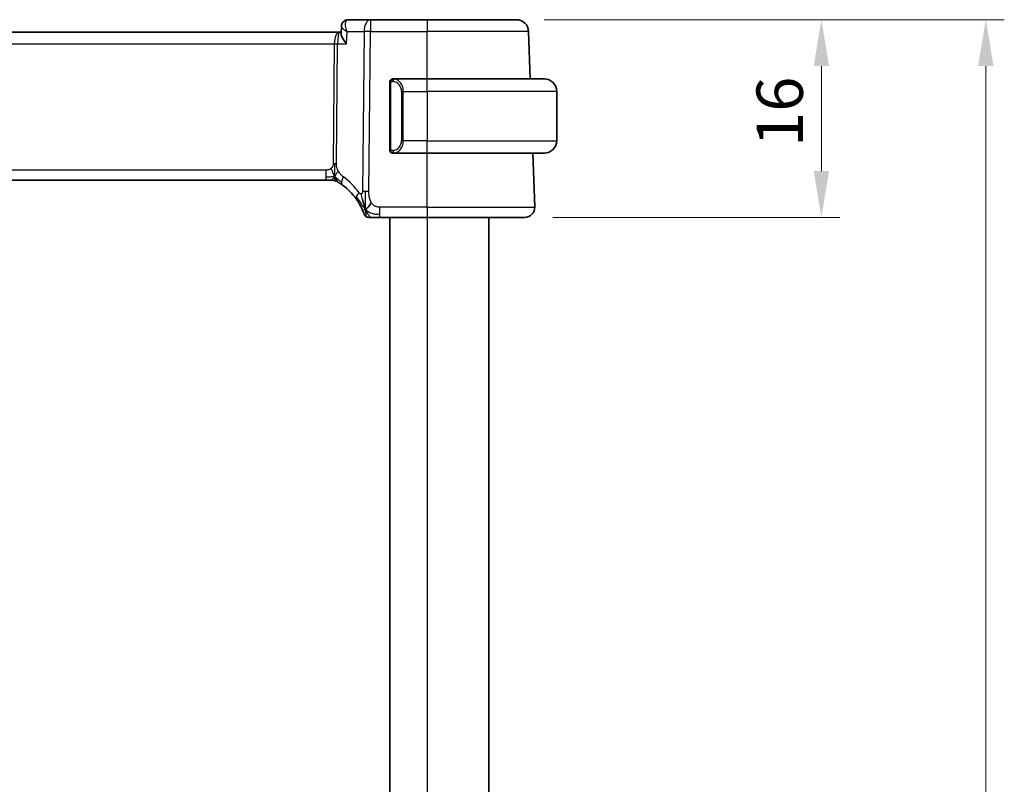
# Model space of a CAD drawing. Units: millimetres. Extents: x 22 to 2994, y 12 to 574.
# Drawn here: x 965 to 1044, y 394 to 456 of the extents above; entities that cross this region are included whole.
import ezdxf

# ---------------------------------------------------------------- set-up
doc = ezdxf.new("R2010")
doc.units = ezdxf.units.MM
doc.header["$LTSCALE"] = 1.5
doc.layers.get('Defpoints').update_dxf_attribs({"lineweight": 25})
for name, color, linetype, lineweight in [('Dimension (ISO)', 7, 'Continuous', 18), ('Visible (ISO)', 7, 'Continuous', 35), ('Visible Narrow (ISO)', 7, 'Continuous', 25)]:
    doc.layers.add(name, color=color, linetype=linetype, lineweight=lineweight)
doc.styles.add('Note Text (TK)', font='txt')
doc.dimstyles.new('Default - Method 1b (TK)', dxfattribs={"dimscale": 1.5, "dimtxt": 2.5, "dimasz": 2.5, "dimexe": 1, "dimexo": 1.5, "dimgap": 1, "dimtad": 1, "dimtoh": 1, "dimrnd": 1e-08, "dimdsep": 46, "dimtxsty": 'Note Text (TK)', "dimcen": 0.09, "dimdle": 5, "dimclrd": 100, "dimclre": 100, "dimclrt": 7, "dimadec": 1, "dimazin": 1, "dimtfac": 1, "dimtmove": 0, "dimatfit": 3, "dimfxl": 1, "dimtolj": 1, "dimlwd": -1, "dimlwe": -1, "dimarcsym": 0})

# ---------------------------------------------------------------- blocks, each defined once
blk = doc.blocks.new('*D43')
at = {"layer": 'Defpoints', "color": 0}
for p in [(1004.861, 456.005), (1005.557, 440.005), (1029.557, 440.005)]:
    blk.add_point(p, dxfattribs=at)
at = {"layer": 'Dimension (ISO)', "color": 100}
for p, q in [((1007.111, 456.005), (1031.057, 456.005)), ((1029.557, 452.255), (1029.557, 443.755)), ((1007.807, 440.005), (1031.057, 440.005))]:
    blk.add_line(p, q, dxfattribs=at)
for points in [[(1028.932, 452.255), (1030.182, 452.255), (1029.557, 456.005)], [(1028.932, 443.755), (1030.182, 443.755), (1029.557, 440.005)]]:
    blk.add_solid(points, dxfattribs=at)
at = {"layer": 'Dimension (ISO)', "color": 7, "insert": (1026.182, 445.715), "char_height": 3.75, "attachment_point": 4, "rotation": 90, "style": 'Note Text (TK)'}
blk.add_mtext('\\A1;16', dxfattribs=at)
blk = doc.blocks.new('*D44')
at = {"layer": 'Defpoints', "color": 0}
for p in [(1004.861, 456.005), (1042.861, 456.005), (1004.861, 326.005)]:
    blk.add_point(p, dxfattribs=at)
at = {"layer": 'Dimension (ISO)', "color": 100}
for p, q in [((1007.111, 456.005), (1044.361, 456.005)), ((1042.861, 329.755), (1042.861, 452.255)), ((1007.111, 326.005), (1044.361, 326.005))]:
    blk.add_line(p, q, dxfattribs=at)
for points in [[(1042.236, 452.255), (1043.486, 452.255), (1042.861, 456.005)], [(1042.236, 329.755), (1043.486, 329.755), (1042.861, 326.005)]]:
    blk.add_solid(points, dxfattribs=at)
at = {"layer": 'Dimension (ISO)', "color": 7, "insert": (1039.486, 389.588), "char_height": 3.75, "attachment_point": 4, "rotation": 90, "style": 'Note Text (TK)'}
blk.add_mtext('\\A1;D', dxfattribs=at)

msp = doc.modelspace()

# ---------------------------------------------------------------- linework, layer by layer
at = {"layer": 'Visible (ISO)'}
for p, q in [((993.0579, 456.0054), (991.264, 456.0054)), ((997.6356, 456.0054), (993.0579, 456.0054)), ((997.6356, 456.0054), (1004.8612, 456.0054)), ((990.683, 454.8804), (990.7074, 455.4636)), ((990.7074, 455.4636), (990.7074, 455.4638)), ((990.5482, 455.0054), (909.7231, 455.0054)), ((990.6882, 455.0054), (990.5482, 455.0054)), ((1005.9945, 451.2054), (1005.8606, 455.0403)), ((997.6356, 451.2054), (994.9297, 451.2054)), ((997.6356, 451.2054), (1007.1356, 451.2054)), ((994.6356, 450.8312), (994.6356, 445.5796)), ((994.9559, 450.9851), (994.9559, 450.9851)), ((1008.1356, 450.2054), (1008.1356, 446.2054)), ((994.9321, 445.2054), (997.6356, 445.2054)), ((1007.1356, 445.2054), (997.6356, 445.2054)), ((1006.3567, 440.8333), (1006.2041, 445.2054)), ((910.8126, 443.0054), (989.4587, 443.0054)), ((989.8122, 443.0054), (989.4587, 443.0054)), ((989.9586, 443.0054), (989.8122, 443.0054)), ((993.8254, 440.0054), (997.6356, 440.0054)), ((994.6356, 440.0054), (994.6356, 342.0054)), ((1005.5572, 440.0054), (997.6356, 440.0054)), ((1002.6356, 440.0054), (1002.6356, 342.0054))]:
    msp.add_line(p, q, dxfattribs=at)
for centre, radius, start, end in [((1004.8612, 455.0054), 1, 2, 90), ((994.8356, 451.0054), 0.2, 135, 180), ((994.8356, 451.0054), 0.2, 90, 135), ((1007.1356, 450.2054), 1, 0, 90), ((1007.1356, 446.2054), 1, 270, 0), ((994.8356, 445.4054), 0.2, 180, 225), ((994.8356, 445.4054), 0.2, 225, 270), ((989.9586, 442.2054), 0.8, 74.88599, 90), ((989.9586, 442.2054), 0.8, 59.77198, 74.88599), ((987.8442, 438.5765), 5, 35.754178, 53.746047), ((1005.5572, 440.8054), 0.8, 270, 2), ((992.925, 440.4054), 0.4, 199.79702, 234.89851), ((992.925, 440.4054), 0.4, 234.89851, 270)]:
    msp.add_arc(centre, radius, start, end, dxfattribs=at)
for points, knots in [([(990.7074, 455.4636), (990.7095, 455.5194), (990.7198, 455.5778), (990.7585, 455.689), (990.7874, 455.743), (990.8609, 455.8381), (990.907, 455.8802), (990.966, 455.9185), (990.9742, 455.9235), (990.9824, 455.9283)], [0, 0, 0, 0, 0.018130592, 0.018130592, 0.036533837, 0.036533837, 0.055378999, 0.055378999, 0.058330015, 0.058330015, 0.058330015, 0.058330015]), ([(990.9824, 455.9283), (991.0379, 455.9605), (991.1005, 455.9842), (991.1971, 456.0022), (991.2307, 456.0054), (991.264, 456.0054)], [0.000013357, 0.000013357, 0.000013357, 0.000013357, 0.020320062, 0.020320062, 0.030789174, 0.030789174, 0.030789174, 0.030789174]), ([(991.1323, 454.0403), (991.1315, 454.0414), (991.1306, 454.0425), (991.0494, 454.1442), (990.9757, 454.2441), (990.8486, 454.4354), (990.7941, 454.5284), (990.6999, 454.7314), (990.6812, 454.8173), (990.6829, 454.8779), (990.6829, 454.8792), (990.683, 454.8804)], [-0.13543357, -0.13543357, -0.13543357, -0.13543357, -0.13510576, -0.13510576, -0.10521645, -0.10521645, -0.07546463, -0.07546463, -0.03476994, -0.03476994, -0.03393137, -0.03393137, -0.03393137, -0.03393137]), ([(994.903, 451.2054), (994.8968, 451.2054), (994.89, 451.2054), (994.8833, 451.2054), (994.8771, 451.2054), (994.8709, 451.2054), (994.8655, 451.2054), (994.8601, 451.2054), (994.8555, 451.2054), (994.8517, 451.2054), (994.8474, 451.2054), (994.844, 451.2054), (994.8413, 451.2054), (994.8371, 451.2054), (994.8362, 451.2054), (994.8356, 451.2054)], [0.25827312, 0.25827312, 0.25827312, 0.25827312, 0.39314391, 0.39314391, 0.39314391, 0.51690147, 0.51690147, 0.51690147, 0.64201572, 0.64201572, 0.64201572, 0.78266988, 0.78266988, 0.78266988, 1, 1, 1, 1]), ([(994.9297, 451.2054), (994.9282, 451.2054), (994.9262, 451.2054), (994.9239, 451.2054), (994.9184, 451.2054), (994.9112, 451.2054), (994.903, 451.2054)], [0.00000016, 0.00000016, 0.00000016, 0.00000016, 0.07789573, 0.07789573, 0.07789573, 0.25827312, 0.25827312, 0.25827312, 0.25827312]), ([(994.6356, 451.0054), (994.6356, 451.0054), (994.6356, 451.0054), (994.6356, 451.0047), (994.6356, 451.0041), (994.6356, 451.003), (994.6356, 451.0009), (994.6356, 450.9989), (994.6356, 450.9961), (994.6356, 450.9923), (994.6356, 450.9886), (994.6356, 450.9839), (994.6356, 450.9785), (994.6356, 450.9728), (994.6356, 450.9664), (994.6356, 450.9594)], [0, 0, 0, 0, 0.10026775, 0.10026775, 0.10026775, 0.19847065, 0.19847065, 0.19847065, 0.29651622, 0.29651622, 0.29651622, 0.39628078, 0.39628078, 0.39628078, 0.5, 0.5, 0.5, 0.5]), ([(994.6356, 450.9594), (994.6356, 450.9476), (994.6356, 450.9336), (994.6356, 450.9189), (994.6356, 450.9045), (994.6356, 450.8894), (994.6356, 450.8742), (994.6356, 450.8725), (994.6356, 450.8707), (994.6356, 450.8689), (994.6356, 450.8559), (994.6356, 450.8431), (994.6356, 450.8312)], [0.5, 0.5, 0.5, 0.5, 0.6699894, 0.6699894, 0.6699894, 0.83656608, 0.83656608, 0.83656608, 0.85622576, 0.85622576, 0.85622576, 1, 1, 1, 1]), ([(994.6356, 445.5796), (994.6356, 445.5739), (994.6356, 445.568), (994.6356, 445.5619), (994.6356, 445.556), (994.6356, 445.5498), (994.6356, 445.5434), (994.6356, 445.5371), (994.6356, 445.5306), (994.6356, 445.524), (994.6356, 445.5175), (994.6356, 445.5109), (994.6356, 445.5044), (994.6356, 445.4979), (994.6356, 445.4915), (994.6356, 445.4854), (994.6356, 445.4792), (994.6356, 445.4733), (994.6356, 445.4677), (994.6356, 445.462), (994.6356, 445.4567), (994.6356, 445.4517)], [0, 0, 0, 0, 0.07187067, 0.07187067, 0.07187067, 0.14250295, 0.14250295, 0.14250295, 0.21256871, 0.21256871, 0.21256871, 0.28268769, 0.28268769, 0.28268769, 0.35348445, 0.35348445, 0.35348445, 0.42564648, 0.42564648, 0.42564648, 0.5, 0.5, 0.5, 0.5]), ([(994.6356, 445.4517), (994.6356, 445.4458), (994.6356, 445.4404), (994.6356, 445.4354), (994.6356, 445.4305), (994.6356, 445.4262), (994.6356, 445.4224), (994.6356, 445.4187), (994.6356, 445.4157), (994.6356, 445.4133), (994.6356, 445.4109), (994.6356, 445.4092), (994.6356, 445.408), (994.6356, 445.4077), (994.6356, 445.4075), (994.6356, 445.4072), (994.6356, 445.4065), (994.6356, 445.406), (994.6356, 445.4057), (994.6356, 445.4054), (994.6356, 445.4054), (994.6356, 445.4054)], [0.5, 0.5, 0.5, 0.5, 0.58502424, 0.58502424, 0.58502424, 0.66947181, 0.66947181, 0.66947181, 0.75324782, 0.75324782, 0.75324782, 0.83626522, 0.83626522, 0.83626522, 0.85443497, 0.85443497, 0.85443497, 0.91835525, 0.91835525, 0.91835525, 1, 1, 1, 1]), ([(994.8356, 445.2054), (994.8361, 445.2054), (994.8367, 445.2054), (994.8399, 445.2054), (994.8419, 445.2054), (994.8446, 445.2054), (994.8479, 445.2054), (994.8508, 445.2054), (994.8541, 445.2054), (994.8581, 445.2054), (994.8619, 445.2054), (994.8663, 445.2054), (994.8711, 445.2054), (994.8759, 445.2054), (994.8812, 445.2054), (994.8865, 445.2054), (994.8922, 445.2054), (994.8978, 445.2054), (994.903, 445.2054)], [0, 0, 0, 0, 0.19035453, 0.19035453, 0.19035453, 0.31386322, 0.31386322, 0.31386322, 0.42140608, 0.42140608, 0.42140608, 0.52396797, 0.52396797, 0.52396797, 0.62813475, 0.62813475, 0.62813475, 0.74172688, 0.74172688, 0.74172688, 0.74172688]), ([(994.903, 445.2054), (994.9084, 445.2054), (994.9134, 445.2054), (994.9177, 445.2054), (994.9228, 445.2054), (994.927, 445.2054), (994.9297, 445.2054)], [0.74172688, 0.74172688, 0.74172688, 0.74172688, 0.86054632, 0.86054632, 0.86054632, 1, 1, 1, 1]), ([(990.3614, 442.8966), (990.3615, 442.8966), (990.3616, 442.8965), (990.3632, 442.8955), (990.3648, 442.8946), (990.368, 442.8928), (990.3726, 442.89), (990.3773, 442.8873), (990.3835, 442.8836), (990.3925, 442.8783), (990.4014, 442.8731), (990.4129, 442.8662), (990.4274, 442.8575), (990.4294, 442.8562), (990.4315, 442.855), (990.4336, 442.8537), (990.4471, 442.8455), (990.4619, 442.8365), (990.4777, 442.8267)], [0, 0, 0, 0, 0.09965383, 0.09965383, 0.09965383, 0.19933289, 0.19933289, 0.19933289, 0.29895179, 0.29895179, 0.29895179, 0.39842568, 0.39842568, 0.39842568, 0.41227851, 0.41227851, 0.41227851, 0.5, 0.5, 0.5, 0.5]), ([(990.4777, 442.8267), (990.496, 442.8154), (990.5151, 442.8034), (990.5364, 442.7898), (990.5574, 442.7764), (990.5805, 442.7613), (990.6041, 442.7457), (990.6275, 442.7303), (990.6513, 442.7142), (990.6747, 442.6981), (990.6981, 442.6821), (990.7211, 442.6659), (990.7425, 442.6508), (990.7639, 442.6355), (990.7837, 442.6212), (990.801, 442.6085)], [0.5, 0.5, 0.5, 0.5, 0.60177456, 0.60177456, 0.60177456, 0.70174317, 0.70174317, 0.70174317, 0.80092957, 0.80092957, 0.80092957, 0.90020701, 0.90020701, 0.90020701, 1, 1, 1, 1]), ([(991.9018, 441.498), (991.9312, 441.4572), (991.9603, 441.4156), (991.9897, 441.3719), (992.0192, 441.3282), (992.049, 441.2824), (992.0787, 441.2352), (992.1083, 441.188), (992.1377, 441.1394), (992.1666, 441.0897), (992.1955, 441.0401), (992.2238, 440.9893), (992.2511, 440.9384), (992.2772, 440.8898), (992.3022, 440.8411), (992.3256, 440.7937), (992.3517, 440.7412), (992.3754, 440.6909), (992.3968, 440.6437)], [0, 0, 0, 0, 0.08321285, 0.08321285, 0.08321285, 0.16642629, 0.16642629, 0.16642629, 0.24963945, 0.24963945, 0.24963945, 0.33285148, 0.33285148, 0.33285148, 0.41207969, 0.41207969, 0.41207969, 0.5, 0.5, 0.5, 0.5]), ([(992.5796, 440.8614), (992.5674, 440.8997), (992.5175, 441.0631), (992.4593, 441.2853), (992.4184, 441.4529)], [0.22201626, 0.22201626, 0.22201626, 0.22201626, 0.33333333, 0.66666667, 0.66666667, 0.66666667, 0.66666667]), ([(992.3968, 440.6437), (992.4172, 440.5987), (992.4359, 440.5558), (992.4524, 440.5167), (992.4687, 440.478), (992.4828, 440.4429), (992.4947, 440.4129), (992.5065, 440.3829), (992.5161, 440.3579), (992.5236, 440.3379), (992.5312, 440.3179), (992.5367, 440.3029), (992.5405, 440.2925), (992.5409, 440.2912), (992.5414, 440.29), (992.5418, 440.2889), (992.5448, 440.2806), (992.5466, 440.2757), (992.5475, 440.273), (992.5486, 440.27), (992.5487, 440.2699), (992.5487, 440.2699)], [0.5, 0.5, 0.5, 0.5, 0.58409001, 0.58409001, 0.58409001, 0.66727407, 0.66727407, 0.66727407, 0.75010147, 0.75010147, 0.75010147, 0.83309826, 0.83309826, 0.83309826, 0.84314473, 0.84314473, 0.84314473, 0.9165124, 0.9165124, 0.9165124, 1, 1, 1, 1]), ([(992.925, 440.0054), (992.9251, 440.0054), (992.9251, 440.0054), (992.9269, 440.0054), (992.9287, 440.0054), (992.9323, 440.0054), (992.9384, 440.0054), (992.9446, 440.0054), (992.9535, 440.0054), (992.9656, 440.0054), (992.9778, 440.0054), (992.9934, 440.0054), (993.0122, 440.0054), (993.031, 440.0054), (993.0532, 440.0054), (993.0782, 440.0054), (993.1032, 440.0054), (993.1312, 440.0054), (993.1617, 440.0054)], [0, 0, 0, 0, 0.08333447, 0.08333447, 0.08333447, 0.16667181, 0.16667181, 0.16667181, 0.25000911, 0.25000911, 0.25000911, 0.33334348, 0.33334348, 0.33334348, 0.41667201, 0.41667201, 0.41667201, 0.5, 0.5, 0.5, 0.5]), ([(993.1617, 440.0054), (993.1923, 440.0054), (993.2255, 440.0054), (993.2606, 440.0054), (993.2955, 440.0054), (993.3323, 440.0054), (993.3699, 440.0054), (993.4075, 440.0054), (993.4459, 440.0054), (993.4847, 440.0054), (993.5236, 440.0054), (993.5629, 440.0054), (993.6017, 440.0054), (993.6406, 440.0054), (993.6789, 440.0054), (993.7163, 440.0054), (993.7352, 440.0054), (993.7539, 440.0054), (993.7723, 440.0054), (993.7902, 440.0054), (993.808, 440.0054), (993.8254, 440.0054)], [0.5, 0.5, 0.5, 0.5, 0.58346066, 0.58346066, 0.58346066, 0.66678554, 0.66678554, 0.66678554, 0.75004643, 0.75004643, 0.75004643, 0.8333146, 0.8333146, 0.8333146, 0.91666135, 0.91666135, 0.91666135, 0.9589756, 0.9589756, 0.9589756, 1, 1, 1, 1])]:
    msp.add_open_spline(points, degree=3, knots=knots, dxfattribs=at)
for points in [[(990.7066, 455.4636), (990.7077, 455.4899), (990.7108, 455.5166), (990.7159, 455.5433)], [(990.7074, 455.4636), (990.7074, 455.4635), (990.7074, 455.4635), (990.7074, 455.4634)], [(992.6524, 440.655), (992.6275, 440.7191), (992.604, 440.7851), (992.5796, 440.8614)], [(992.6524, 440.655), (992.6868, 440.6758), (992.7614, 440.7262), (992.9048, 440.8523), (993.049, 441.0633), (993.1357, 441.191)]]:
    msp.add_open_spline(points, degree=3, dxfattribs=at)
at = {"layer": 'Visible Narrow (ISO)'}
for p, q in [((993.0579, 456.0054), (993.0579, 455.0403)), ((997.6356, 456.0054), (997.6356, 455.0403)), ((990.7532, 455.3668), (990.7532, 455.3676)), ((990.1927, 454.5228), (990.1929, 454.5228)), ((991.1323, 454.0403), (991.1743, 455.0403)), ((991.1743, 455.0403), (992.5437, 455.0403)), ((992.5437, 455.0403), (992.4186, 442.1069)), ((992.9328, 442.1069), (993.0579, 455.0403)), ((993.0579, 455.0403), (997.6356, 455.0403)), ((1005.8606, 455.0403), (997.6356, 455.0403)), ((997.6356, 451.2054), (997.6356, 455.0403)), ((910.1383, 454.0403), (990.133, 454.0403)), ((990.133, 454.0403), (990.0395, 444.3707)), ((990.2965, 444.3707), (990.3901, 454.0403)), ((990.3901, 454.0403), (991.1323, 454.0403)), ((997.6356, 450.2054), (997.6356, 451.2054)), ((994.6356, 450.8312), (994.6509, 450.8312)), ((994.6509, 450.8312), (994.6942, 450.8312)), ((994.6942, 445.5796), (994.6942, 450.8312)), ((995.7185, 450.2054), (995.5771, 450.2054)), ((995.5771, 450.2054), (995.5771, 446.2054)), ((995.7185, 446.2054), (995.7185, 450.2054)), ((995.7185, 450.2054), (997.6356, 450.2054)), ((997.6356, 450.2054), (997.6356, 446.2054)), ((1008.1356, 450.2054), (997.6356, 450.2054)), ((994.6509, 445.5796), (994.6356, 445.5796)), ((994.6942, 445.5796), (994.6509, 445.5796)), ((995.7185, 446.2054), (995.5771, 446.2054)), ((997.6356, 446.2054), (995.7185, 446.2054)), ((997.6356, 445.2054), (997.6356, 446.2054)), ((997.6356, 446.2054), (1008.1356, 446.2054)), ((997.6356, 440.8333), (997.6356, 445.2054)), ((989.4587, 443.8333), (910.8126, 443.8333)), ((989.4587, 443.8333), (989.4587, 443.2497)), ((989.4587, 443.2497), (989.4587, 443.0054)), ((993.8254, 440.2497), (993.8254, 440.8333)), ((997.6356, 440.8333), (993.8254, 440.8333)), ((997.6356, 440.8333), (997.6356, 440.0054)), ((997.6356, 440.8333), (1006.3567, 440.8333)), ((993.8254, 440.0054), (993.8254, 440.2497)), ((997.6356, 440.0054), (997.6356, 342.0054))]:
    msp.add_line(p, q, dxfattribs=at)
for centre, radius, start, end in [((994.7771, 450.2054), 0.8, 0, 82.364618), ((994.7771, 446.2054), 0.8, 277.635382, 0), ((987.4328, 438.6044), 5.8, 35.754178, 53.746047)]:
    msp.add_arc(centre, radius, start, end, dxfattribs=at)
for centre, major_axis, ratio, start_param, end_param in [((991.2338, 455.4966), (-0.2509, 0.4325), 0.9316506, 0.0019642, 0.0815984), ((991.2338, 455.4966), (-0.2509, 0.4325), 0.9316507, 5.8273914, 6.2848775), ((991.2429, 454.9933), (0.0254, 1.012), 0.4143205, 0.0104326, 0.1968994), ((993.0579, 455.0054), (0, 1), 0.5144958, 0, 1.5358897), ((990.5482, 454.0054), (0, -1), 0.4154759, 3.1415927, 4.6774824), ((990.5482, 454.0054), (0, 1), 0.1582281, 0, 1.5358897), ((993.0579, 455.0054), (1, -0.0097), 0.0348979, 1.5711339, 2.1112159), ((990.133, 454.0577), (0.5, -0.0048), 0.0348979, 4.7127265, 5.2528086), ((995.0248, 450.9983), (-0.0266, -0.1982), 0.7039511, 4.0681273, 4.8064799), ((995.0248, 450.9983), (0.0266, 0.1982), 0.7039511, 0.1881819, 0.9265346), ((994.9185, 450.2054), (0, 1), 0.8, 4.712389, 6.1499228), ((994.9185, 446.2054), (0, 1), 0.8, 3.2748552, 4.712389), ((995.0248, 445.4125), (0.0266, -0.1982), 0.7039511, 4.618298, 5.3566507), ((995.0248, 445.4125), (0.0266, -0.1982), 0.7039511, 5.3566507, 6.0950034), ((990.0395, 444.3881), (0.5, -0.0048), 0.0348979, 4.7127265, 4.9827676), ((990.0395, 444.3881), (0.5, -0.0048), 0.0348979, 4.9827676, 5.2528086), ((991.2741, 443.2536), (-0.4731, -0.6451), 0.4528574, 4.9919425, 5.6375639), ((991.2741, 443.2536), (-0.4731, -0.6451), 0.4528574, 5.6375639, 6.2831853), ((992.5511, 441.9654), (-0.6492, -0.4674), 0.358181, 5.7018464, 6.2831853), ((992.5511, 441.9654), (0.6492, 0.4674), 0.358181, 1.9789148, 2.5602537), ((992.9328, 442.072), (1, -0.0097), 0.0348979, 1.8411749, 2.1112159), ((992.9328, 442.072), (1, -0.0097), 0.0348979, 1.5711339, 1.8411749)]:
    msp.add_ellipse(centre, major_axis=major_axis, ratio=ratio, start_param=start_param, end_param=end_param, dxfattribs=at)
for points, knots in [([(991.1743, 455.0403), (991.1735, 455.0423), (991.1727, 455.0442), (991.1094, 455.2043), (991.044, 455.4414), (991.0299, 455.7889), (991.0967, 455.9476), (991.1858, 455.9878)], [-0.00041377, -0.00041377, -0.00041377, -0.00041377, 0, 0, 0.033091022, 0.049636533, 0.082727555, 0.082727555, 0.082727555, 0.082727555]), ([(990.7066, 455.4638), (990.7066, 455.4643), (990.7068, 455.4674), (990.7073, 455.4704), (990.7079, 455.4729)], [-0.016877472, -0.016877472, -0.016877472, -0.016877472, -0.0165455111, -0.0146405398, -0.0146405398, -0.0146405398, -0.0146405398]), ([(990.7074, 455.4634), (990.7067, 455.4408), (990.7325, 455.3839), (990.8675, 455.2454), (991.0376, 455.1246), (991.171, 455.0423), (991.1726, 455.0413), (991.1743, 455.0403)], [-0.065708502, -0.065708502, -0.065708502, -0.065708502, -0.049636533, -0.033091022, 0, 0, 0.00041377, 0.00041377, 0.00041377, 0.00041377]), ([(995.0248, 451.1965), (995.0215, 451.1971), (995.011, 451.1989), (994.9983, 451.2005), (994.9902, 451.2016), (994.9811, 451.2026), (994.9724, 451.2034), (994.9634, 451.2042), (994.9548, 451.2047), (994.9476, 451.205), (994.9386, 451.2053), (994.932, 451.2053), (994.9297, 451.2054)], [0, 0, 0, 0, 0.3215828, 0.3215828, 0.3215828, 0.5255123, 0.5255123, 0.5255123, 0.7373622, 0.7373622, 0.7373622, 1, 1, 1, 1]), ([(994.6942, 450.8312), (994.6942, 450.8492), (994.6943, 450.8678), (994.6972, 450.8852), (994.7, 450.9023), (994.7056, 450.9181), (994.7139, 450.9321), (994.7228, 450.9471), (994.7348, 450.9599), (994.7473, 450.9694)], [0, 0, 0, 0, 0.16464555, 0.16464555, 0.16464555, 0.3268563, 0.3268563, 0.3268563, 0.5, 0.5, 0.5, 0.5]), ([(994.7473, 450.9694), (994.7553, 450.9755), (994.764, 450.9807), (994.7733, 450.9851), (994.7823, 450.9894), (994.792, 450.9929), (994.8022, 450.9955), (994.8117, 450.998), (994.8214, 450.9996), (994.8307, 451.0004), (994.8402, 451.0012), (994.8494, 451.0013), (994.8582, 451.0008), (994.8671, 451.0003), (994.8755, 450.9993), (994.8834, 450.9983)], [0.5, 0.5, 0.5, 0.5, 0.60524772, 0.60524772, 0.60524772, 0.707891, 0.707891, 0.707891, 0.80414857, 0.80414857, 0.80414857, 0.90207429, 0.90207429, 0.90207429, 1, 1, 1, 1]), ([(994.7478, 445.4413), (994.7422, 445.4456), (994.7368, 445.4505), (994.7318, 445.4558), (994.7268, 445.461), (994.7222, 445.4667), (994.7181, 445.4727), (994.714, 445.4788), (994.7104, 445.4851), (994.7075, 445.4917), (994.7045, 445.4983), (994.7021, 445.5051), (994.7002, 445.5119), (994.6986, 445.5182), (994.6973, 445.5245), (994.6964, 445.531), (994.6954, 445.5389), (994.6948, 445.5475), (994.6945, 445.5561), (994.6942, 445.5639), (994.6942, 445.5716), (994.6942, 445.5796)], [0.5, 0.5, 0.5, 0.5, 0.57172447, 0.57172447, 0.57172447, 0.6426242, 0.6426242, 0.6426242, 0.71336021, 0.71336021, 0.71336021, 0.78457822, 0.78457822, 0.78457822, 0.85049403, 0.85049403, 0.85049403, 0.92879556, 0.92879556, 0.92879556, 1, 1, 1, 1]), ([(994.8834, 445.4125), (994.8777, 445.4117), (994.8721, 445.411), (994.8661, 445.4104), (994.8601, 445.4099), (994.8539, 445.4096), (994.8473, 445.4097), (994.8408, 445.4097), (994.8339, 445.4102), (994.8269, 445.411), (994.82, 445.4118), (994.8128, 445.413), (994.8058, 445.4146), (994.7987, 445.4162), (994.7917, 445.4183), (994.785, 445.4208), (994.7783, 445.4233), (994.7718, 445.4262), (994.7656, 445.4296), (994.7594, 445.4331), (994.7534, 445.4369), (994.7478, 445.4413)], [0, 0, 0, 0, 0.071275, 0.071275, 0.071275, 0.14246065, 0.14246065, 0.14246065, 0.21364074, 0.21364074, 0.21364074, 0.28489899, 0.28489899, 0.28489899, 0.35632005, 0.35632005, 0.35632005, 0.42799051, 0.42799051, 0.42799051, 0.5, 0.5, 0.5, 0.5]), ([(994.9297, 445.2054), (994.9305, 445.2054), (994.9319, 445.2054), (994.9337, 445.2054), (994.9376, 445.2054), (994.9438, 445.2056), (994.9511, 445.2059), (994.9566, 445.2062), (994.9626, 445.2065), (994.9689, 445.2071), (994.9748, 445.2076), (994.9811, 445.2082), (994.9871, 445.2089), (994.9938, 445.2096), (995.0002, 445.2104), (995.0058, 445.2112), (995.015, 445.2126), (995.0222, 445.2138), (995.0248, 445.2142)], [0.00000014, 0.00000014, 0.00000014, 0.00000014, 0.09424462, 0.09424462, 0.09424462, 0.29608497, 0.29608497, 0.29608497, 0.44613462, 0.44613462, 0.44613462, 0.58843853, 0.58843853, 0.58843853, 0.74422937, 0.74422937, 0.74422937, 1, 1, 1, 1]), ([(989.8813, 443.9721), (989.8644, 443.9568), (989.8463, 443.9424), (989.8269, 443.9291), (989.8194, 443.9239), (989.8117, 443.919), (989.8039, 443.9143), (989.7763, 443.8975), (989.7468, 443.8833), (989.7172, 443.872), (989.6877, 443.8606), (989.658, 443.8521), (989.6282, 443.8462), (989.5985, 443.8403), (989.5688, 443.8369), (989.5404, 443.8352), (989.512, 443.8334), (989.4849, 443.8333), (989.4587, 443.8333)], [0.5, 0.5, 0.5, 0.5, 0.57278907, 0.57278907, 0.57278907, 0.60104672, 0.60104672, 0.60104672, 0.70082692, 0.70082692, 0.70082692, 0.80056262, 0.80056262, 0.80056262, 0.90027869, 0.90027869, 0.90027869, 1, 1, 1, 1]), ([(990.0395, 444.3707), (990.0392, 444.3447), (990.0388, 444.3182), (990.0365, 444.2905), (990.0343, 444.263), (990.0301, 444.2344), (990.0232, 444.2061), (990.0163, 444.1777), (990.0067, 444.1497), (989.994, 444.1225), (989.9811, 444.0951), (989.9649, 444.0685), (989.9461, 444.0434), (989.9269, 444.0177), (989.9048, 443.9935), (989.8813, 443.9721)], [0, 0, 0, 0, 0.09956498, 0.09956498, 0.09956498, 0.19838025, 0.19838025, 0.19838025, 0.29739333, 0.29739333, 0.29739333, 0.39757117, 0.39757117, 0.39757117, 0.5, 0.5, 0.5, 0.5]), ([(990.4547, 443.7541), (990.4294, 443.8002), (990.4072, 443.8453), (990.3879, 443.8924), (990.3689, 443.9388), (990.3527, 443.9872), (990.3396, 444.0332), (990.3265, 444.0795), (990.3164, 444.1233), (990.3098, 444.1642), (990.3076, 444.1777), (990.3058, 444.1909), (990.3043, 444.2037), (990.3012, 444.2299), (990.2993, 444.2554), (990.2981, 444.279), (990.2964, 444.3137), (990.2963, 444.3444), (990.2965, 444.3707)], [0.5, 0.5, 0.5, 0.5, 0.60064191, 0.60064191, 0.60064191, 0.69981713, 0.69981713, 0.69981713, 0.79973515, 0.79973515, 0.79973515, 0.83278211, 0.83278211, 0.83278211, 0.90060184, 0.90060184, 0.90060184, 1, 1, 1, 1]), ([(990.8627, 443.2815), (990.8436, 443.2956), (990.8232, 443.3108), (990.798, 443.3315), (990.7728, 443.3522), (990.7429, 443.3785), (990.713, 443.407), (990.6832, 443.4355), (990.6536, 443.4662), (990.6244, 443.5009), (990.5961, 443.5347), (990.5682, 443.5722), (990.54, 443.6141), (990.5098, 443.6591), (990.4811, 443.7061), (990.4547, 443.7541)], [0, 0, 0, 0, 0.09971266, 0.09971266, 0.09971266, 0.19952218, 0.19952218, 0.19952218, 0.29913595, 0.29913595, 0.29913595, 0.39615943, 0.39615943, 0.39615943, 0.5, 0.5, 0.5, 0.5]), ([(992.3204, 441.9139), (992.3099, 441.9097), (992.2987, 441.9067), (992.2869, 441.9052), (992.275, 441.9036), (992.263, 441.9037), (992.2515, 441.9054), (992.2402, 441.9072), (992.2294, 441.9105), (992.219, 441.9154), (992.2086, 441.9204), (992.1988, 441.9269), (992.1896, 441.9346), (992.1804, 441.9424), (992.172, 441.9514), (992.1638, 441.9613), (992.1556, 441.9713), (992.1477, 441.9823), (992.1397, 441.9934)], [0.5, 0.5, 0.5, 0.5, 0.58390985, 0.58390985, 0.58390985, 0.66865224, 0.66865224, 0.66865224, 0.75147639, 0.75147639, 0.75147639, 0.83431759, 0.83431759, 0.83431759, 0.91716305, 0.91716305, 0.91716305, 1, 1, 1, 1]), ([(992.4186, 442.1069), (992.4185, 442.0927), (992.4183, 442.078), (992.4173, 442.0638), (992.4164, 442.0501), (992.4147, 442.0368), (992.4117, 442.0241), (992.4087, 442.0115), (992.4045, 441.9995), (992.3991, 441.9884), (992.3934, 441.9769), (992.3865, 441.9663), (992.3788, 441.9569), (992.3707, 441.9472), (992.3619, 441.9389), (992.3528, 441.9321), (992.3428, 441.9247), (992.332, 441.9186), (992.3204, 441.9139)], [0, 0, 0, 0, 0.08156834, 0.08156834, 0.08156834, 0.16060663, 0.16060663, 0.16060663, 0.23964357, 0.23964357, 0.23964357, 0.32120739, 0.32120739, 0.32120739, 0.40618249, 0.40618249, 0.40618249, 0.5, 0.5, 0.5, 0.5]), ([(993.1357, 441.191), (993.1079, 441.2363), (993.0827, 441.285), (993.0605, 441.336), (993.0383, 441.3869), (993.0191, 441.44), (993.0029, 441.494), (992.9868, 441.5479), (992.9737, 441.6027), (992.9636, 441.657), (992.9534, 441.7113), (992.9462, 441.7651), (992.9414, 441.8174), (992.9372, 441.8618), (992.9348, 441.905), (992.9336, 441.9467), (992.9333, 441.9541), (992.9332, 441.9616), (992.933, 441.9689), (992.932, 442.0174), (992.9324, 442.0635), (992.9328, 442.1069)], [0.5, 0.5, 0.5, 0.5, 0.58361053, 0.58361053, 0.58361053, 0.66696028, 0.66696028, 0.66696028, 0.75017054, 0.75017054, 0.75017054, 0.83336055, 0.83336055, 0.83336055, 0.90397039, 0.90397039, 0.90397039, 0.91664706, 0.91664706, 0.91664706, 1, 1, 1, 1]), ([(993.8254, 440.8333), (993.7819, 440.8333), (993.7385, 440.8334), (993.6957, 440.8361), (993.6529, 440.8388), (993.6107, 440.8442), (993.569, 440.8538), (993.5274, 440.8634), (993.4864, 440.8772), (993.4466, 440.8958), (993.4069, 440.9145), (993.3685, 440.938), (993.3317, 440.9664), (993.295, 440.9949), (993.2599, 441.0282), (993.227, 441.0659), (993.2147, 441.0801), (993.2026, 441.0949), (993.1909, 441.1103), (993.1715, 441.1358), (993.1531, 441.1628), (993.1357, 441.191)], [0, 0, 0, 0, 0.08330973, 0.08330973, 0.08330973, 0.16661905, 0.16661905, 0.16661905, 0.24992832, 0.24992832, 0.24992832, 0.33323789, 0.33323789, 0.33323789, 0.41654811, 0.41654811, 0.41654811, 0.44795272, 0.44795272, 0.44795272, 0.5, 0.5, 0.5, 0.5])]:
    msp.add_open_spline(points, degree=3, knots=knots, dxfattribs=at)
for points in [[(994.7099, 451.1077), (994.6961, 451.0986), (994.6726, 451.0781), (994.6434, 451.0234), (994.6356, 450.979), (994.6356, 450.9594)], [(994.7099, 451.1077), (994.6973, 451.09), (994.6762, 451.0507), (994.6522, 450.9475), (994.6509, 450.8677), (994.6509, 450.8312)], [(994.7099, 451.1077), (994.7092, 451.1128), (994.7079, 451.1222), (994.7056, 451.1334), (994.7025, 451.1423), (994.698, 451.1473), (994.6957, 451.147), (994.6942, 451.1468)], [(994.7099, 451.1077), (994.7226, 451.1253), (994.7508, 451.1548), (994.8224, 451.1931), (994.8783, 451.2054), (994.903, 451.2054)], [(994.7099, 451.1077), (994.7182, 451.1131), (994.7362, 451.1227), (994.7709, 451.1339), (994.817, 451.1412), (994.8761, 451.1416), (994.9111, 451.1356), (994.9292, 451.1323)], [(994.7099, 451.1077), (994.7111, 451.099), (994.7138, 451.0796), (994.7246, 451.0293), (994.7384, 450.9882), (994.7473, 450.9694)], [(994.7101, 445.3032), (994.7047, 445.3108), (994.6946, 445.327), (994.6814, 445.3555), (994.6698, 445.3901), (994.6602, 445.4327), (994.6534, 445.4832), (994.6506, 445.5343), (994.6509, 445.5639), (994.6509, 445.5796)], [(994.7101, 445.3032), (994.6963, 445.3123), (994.6727, 445.3329), (994.6434, 445.3878), (994.6356, 445.4321), (994.6356, 445.4517)], [(994.7101, 445.3032), (994.7095, 445.2989), (994.7083, 445.291), (994.7065, 445.281), (994.7042, 445.2726), (994.7012, 445.2664), (994.697, 445.2636), (994.6953, 445.2638), (994.6942, 445.264)], [(994.7101, 445.3032), (994.7113, 445.3118), (994.714, 445.331), (994.725, 445.3815), (994.7389, 445.4225), (994.7478, 445.4413)], [(994.7101, 445.3032), (994.716, 445.2993), (994.7286, 445.2923), (994.7505, 445.2831), (994.7776, 445.2761), (994.8108, 445.271), (994.8505, 445.2689), (994.8921, 445.2717), (994.9163, 445.2761), (994.9292, 445.2785)], [(994.7101, 445.3032), (994.7227, 445.2856), (994.7507, 445.2561), (994.8224, 445.2176), (994.8783, 445.2054), (994.903, 445.2054)], [(990.1529, 443.2822), (990.1293, 443.3304), (990.0848, 443.427), (990.0084, 443.6512), (989.9286, 443.8631), (989.8813, 443.9721)], [(990.1529, 443.2822), (990.1536, 443.3165), (990.1552, 443.3927), (990.1602, 443.5424), (990.1655, 443.7566), (990.1704, 444.0752), (990.1719, 444.2713), (990.1728, 444.37)], [(990.1529, 443.2822), (990.1323, 443.2888), (990.0905, 443.2971), (990.0133, 443.2971), (989.9027, 443.2832), (989.7131, 443.2522), (989.5512, 443.2497), (989.4587, 443.2497)], [(990.1529, 443.2822), (990.1279, 443.2495), (990.0765, 443.1893), (989.9735, 443.0695), (989.8697, 443.0054), (989.8122, 443.0054)], [(990.1529, 443.2822), (990.1523, 443.2478), (990.1516, 443.1866), (990.1517, 443.1098), (990.1553, 443.0415), (990.1624, 442.9833), (990.1653, 442.98), (990.1672, 442.9777)], [(990.1529, 443.2822), (990.178, 443.3149), (990.2256, 443.3816), (990.3053, 443.5362), (990.3926, 443.6824), (990.4547, 443.7541)], [(990.1529, 443.2822), (990.1736, 443.2756), (990.2144, 443.2576), (990.2845, 443.2102), (990.3762, 443.136), (990.5263, 443.0063), (990.6562, 442.9132), (990.7204, 442.8672)], [(990.1529, 443.2822), (990.1766, 443.2339), (990.2252, 443.1433), (990.3145, 442.9817), (990.4115, 442.8677), (990.4777, 442.8267)], [(992.6524, 440.655), (992.627, 440.6817), (992.5782, 440.7377), (992.5003, 440.8403), (992.4052, 440.9774), (992.2756, 441.1725), (992.0984, 441.4428), (991.9844, 441.6109), (991.9165, 441.7025)], [(992.4184, 441.4529), (992.3775, 441.6206), (992.3394, 441.7894), (992.3204, 441.9139)], [(992.6524, 440.655), (992.6514, 440.6964), (992.6498, 440.7834), (992.6493, 440.9399), (992.6512, 441.1423), (992.6572, 441.4211), (992.6627, 441.7859), (992.6649, 441.9957), (992.666, 442.1083)], [(992.6524, 440.655), (992.618, 440.6342), (992.5542, 440.604), (992.4809, 440.5469), (992.4214, 440.5896), (992.3968, 440.6437)], [(992.6524, 440.655), (992.6778, 440.6283), (992.7303, 440.5777), (992.8264, 440.5021), (992.9576, 440.4213), (993.1532, 440.3318), (993.4588, 440.2518), (993.6922, 440.2497), (993.8254, 440.2497)], [(992.6524, 440.655), (992.6897, 440.5588), (992.766, 440.3901), (992.929, 440.1318), (993.0821, 440.0054), (993.1617, 440.0054)], [(992.6524, 440.655), (992.6534, 440.6136), (992.6561, 440.5353), (992.6624, 440.4216), (992.6714, 440.3056), (992.6838, 440.1849), (992.6944, 440.0826), (992.6948, 440.0799), (992.695, 440.0781)]]:
    msp.add_open_spline(points, degree=3, dxfattribs=at)

# ---------------------------------------------------------------- dimensions: what is measured, and where the dimension line sits
at = {"layer": 'Dimension (ISO)', "color": 100}
dim = msp.add_linear_dim(base=(1029.5572, 440.0054), p1=(1004.8612, 456.0054), p2=(1005.5572, 440.0054), angle=90, dimstyle='Default - Method 1b (TK)', override={"dimtoh": 0, "dimdec": 2, "dimtp": 0, "dimtm": 0, "dimtdec": 2, "dimtofl": 0, "dimatfit": 1}, dxfattribs=at)
dim.commit()
dim.dimension.update_dxf_attribs({"geometry": '*D43', "text_midpoint": (1029.5572, 448.0054), "dimtype": 160})
dim = msp.add_linear_dim(base=(1042.8612, 456.0054), p1=(1004.8612, 326.0054), p2=(1004.8612, 456.0054), angle=90, text='D', dimstyle='Default - Method 1b (TK)', override={"dimtoh": 0, "dimdec": 2, "dimpost": '', "dimtp": 0, "dimtm": 0, "dimtdec": 2, "dimtofl": 0, "dimatfit": 1}, dxfattribs=at)
dim.commit()
dim.dimension.update_dxf_attribs({"geometry": '*D44', "text_midpoint": (1042.8612, 391.0054), "dimtype": 160})

doc.saveas('drawing.dxf')
